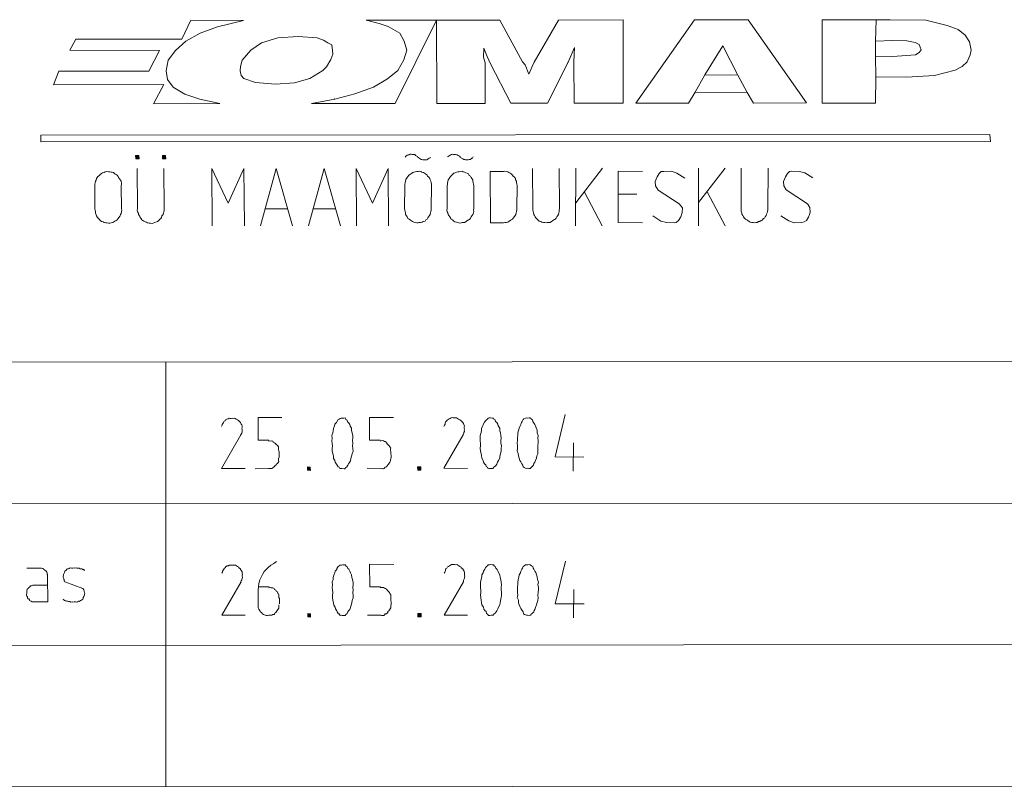
# Model space of a CAD drawing. Extents: x 549352 to 1099222, y 6581358 to 13163094.
# Drawn here: x 549626 to 549643, y 6581402 to 6581415 of the extents above; entities that cross this region are included whole.
import ezdxf

# ---------------------------------------------------------------- set-up
doc = ezdxf.new("R2010")
doc.units = 0
doc.header["$MEASUREMENT"] = 0
doc.layers.add('50', color=7, linetype='Continuous', lineweight=5)

msp = doc.modelspace()

# ---------------------------------------------------------------- hatches: boundary and pattern name
at = {"layer": '50', "linetype": 'CONTINUOUS', "lineweight": 0}
for points in [[(549627.7604, 6581412.89077), (549627.8187, 6581412.89183), (549627.81764, 6581412.95013), (549627.75934, 6581412.94907)], [(549628.2321, 6581412.89073), (549628.2904, 6581412.89178), (549628.28934, 6581412.95008), (549628.23104, 6581412.94903)], [(549630.79466, 6581407.39334), (549630.84448, 6581407.3891), (549630.84342, 6581407.4474), (549630.7936, 6581407.45164)], [(549632.73975, 6581407.39422), (549632.79805, 6581407.39527), (549632.797, 6581407.45357), (549632.7387, 6581407.45252)], [(549630.79865, 6581404.80164), (549630.84847, 6581404.7974), (549630.84742, 6581404.8557), (549630.7976, 6581404.85994)], [(549632.74375, 6581404.80252), (549632.80205, 6581404.80358), (549632.80099, 6581404.86188), (549632.74269, 6581404.86082)]]:
    msp.add_hatch(color=254, dxfattribs=at).paths.add_polyline_path(points)

# ---------------------------------------------------------------- linework, layer by layer
at = {"layer": '50', "color": 254, "linetype": 'CONTINUOUS', "lineweight": 0}
for p, q in [((549628.73159, 6581415.33716), (549628.57467, 6581415.00327)), ((549629.6665, 6581415.33177), (549628.73159, 6581415.33716)), ((549629.20539, 6581415.22051), (549629.6665, 6581415.33177)), ((549633.07122, 6581415.33675), (549631.83102, 6581415.34005)), ((549631.83102, 6581415.34005), (549632.05679, 6581415.28067)), ((549632.05679, 6581415.28067), (549632.21897, 6581415.22871)), ((549632.33968, 6581413.86554), (549633.07122, 6581415.33675)), ((549634.18952, 6581415.33983), (549633.07122, 6581415.33675)), ((549633.07122, 6581415.33675), (549633.08062, 6581413.86865)), ((549634.59225, 6581414.60097), (549634.18952, 6581415.33983)), ((549635.22725, 6581415.33973), (549634.7947, 6581414.59777)), ((549636.36781, 6581415.34492), (549635.22725, 6581415.33973)), ((549636.36873, 6581413.87152), (549636.36781, 6581415.34492)), ((549637.63027, 6581415.34374), (549636.59345, 6581413.87044)), ((549638.57367, 6581415.34365), (549637.63027, 6581415.34374)), ((549639.60703, 6581413.87864), (549638.57367, 6581415.34365)), ((549640.83782, 6581415.34344), (549639.88064, 6581415.34671)), ((549639.88064, 6581415.34671), (549639.88157, 6581413.87331)), ((549640.82401, 6581414.96926), (549640.83782, 6581415.34344)), ((549640.83782, 6581415.34344), (549640.82401, 6581414.96926)), ((549641.0848, 6581415.34448), (549640.83782, 6581415.34344)), ((549641.71444, 6581415.337), (549641.0848, 6581415.34448)), ((549642.09179, 6581415.24262), (549641.71444, 6581415.337)), ((549628.64569, 6581414.96511), (549628.89692, 6581415.1103)), ((549628.89692, 6581415.1103), (549629.20539, 6581415.22051)), ((549632.21897, 6581415.22871), (549632.42354, 6581415.10891)), ((549632.42354, 6581415.10891), (549632.49984, 6581414.96792)), ((549642.28682, 6581415.17582), (549642.09179, 6581415.24262)), ((549642.40871, 6581415.07511), (549642.28682, 6581415.17582)), ((549626.70166, 6581415.00027), (549626.59882, 6581414.8063)), ((549628.57467, 6581415.00327), (549626.70166, 6581415.00027)), ((549628.46336, 6581414.804), (549628.64569, 6581414.96511)), ((549629.98235, 6581414.93954), (549629.79259, 6581414.80918)), ((549630.27067, 6581415.02537), (549629.98235, 6581414.93954)), ((549630.63214, 6581415.05078), (549630.27067, 6581415.02537)), ((549630.96709, 6581415.02425), (549630.63214, 6581415.05078)), ((549631.07415, 6581414.98502), (549630.96709, 6581415.02425)), ((549631.15046, 6581414.93837), (549631.07415, 6581414.98502)), ((549631.22148, 6581414.90021), (549631.15046, 6581414.93837)), ((549632.49984, 6581414.96792), (549632.55071, 6581414.81104)), ((549640.82401, 6581414.96926), (549641.12399, 6581414.97983)), ((549640.82716, 6581414.70002), (549640.82401, 6581414.96926)), ((549641.12399, 6581414.97983), (549641.37627, 6581414.97239)), ((549641.37627, 6581414.97239), (549641.52254, 6581414.94588)), ((549641.52254, 6581414.94588), (549641.59356, 6581414.90771)), ((549642.4829, 6581414.95639), (549642.40871, 6581415.07511)), ((549642.51469, 6581414.81116), (549642.4829, 6581414.95639)), ((549626.59882, 6581414.8063), (549628.18034, 6581414.80403)), ((549628.18034, 6581414.80403), (549627.9948, 6581414.44047)), ((549628.33614, 6581414.63018), (549628.46336, 6581414.804)), ((549629.79259, 6581414.80918), (549629.64312, 6581414.63323)), ((549631.23525, 6581414.80268), (549631.22148, 6581414.90021)), ((549631.2416, 6581414.7359), (549631.23525, 6581414.80268)), ((549632.55071, 6581414.81104), (549632.49557, 6581414.63509)), ((549633.90113, 6581414.68795), (549633.90857, 6581414.84589)), ((549633.90857, 6581414.84589), (549633.96792, 6581414.69431)), ((549635.39678, 6581414.59665), (549635.50705, 6581414.85422)), ((549635.50705, 6581414.85422), (549635.50597, 6581414.72384)), ((549637.8125, 6581414.37277), (549638.12737, 6581414.8879)), ((549638.12737, 6581414.8879), (549638.39232, 6581414.36953)), ((549641.59779, 6581414.76885), (549641.52994, 6581414.72646)), ((549641.59356, 6581414.90771), (549641.62959, 6581414.81231)), ((549641.62959, 6581414.81231), (549641.59779, 6581414.76885)), ((549642.4956, 6581414.72849), (549642.51469, 6581414.81116)), ((549628.30008, 6581414.44256), (549628.33614, 6581414.63018)), ((549629.64312, 6581414.63323), (549629.60919, 6581414.5177)), ((549631.1324, 6581414.51437), (549631.20556, 6581414.64263)), ((549631.20556, 6581414.64263), (549631.2416, 6581414.7359)), ((549632.49557, 6581414.63509), (549632.38744, 6581414.4496)), ((549633.92869, 6581414.58725), (549633.90113, 6581414.68795)), ((549633.92968, 6581413.86857), (549633.92869, 6581414.58725)), ((549633.96792, 6581414.69431), (549634.02514, 6581414.56498)), ((549634.63782, 6581414.5469), (549634.59225, 6581414.60097)), ((549634.7947, 6581414.59777), (549634.76184, 6581414.51827)), ((549635.0342, 6581413.87483), (549635.39678, 6581414.59665)), ((549635.50597, 6581414.72384), (549635.4996, 6581414.60194)), ((549635.4996, 6581414.60194), (549635.5059, 6581413.87478)), ((549640.83031, 6581414.33644), (549640.82716, 6581414.70002)), ((549641.12396, 6581414.69682), (549640.82716, 6581414.70002)), ((549640.82716, 6581414.70002), (549640.83031, 6581414.33644)), ((549641.52994, 6581414.72646), (549641.12396, 6581414.69682)), ((549642.35354, 6581414.5218), (549642.44471, 6581414.60235)), ((549642.44471, 6581414.60235), (549642.4956, 6581414.72849)), ((549626.40481, 6581414.43744), (549626.3062, 6581414.19895)), ((549627.9948, 6581414.44047), (549626.40481, 6581414.43744)), ((549628.32339, 6581414.29204), (549628.30008, 6581414.44256)), ((549629.60919, 6581414.5177), (549629.60706, 6581414.44562)), ((549629.60706, 6581414.44562), (549629.62401, 6581414.36188)), ((549630.83771, 6581414.30664), (549631.06668, 6581414.44972)), ((549631.06668, 6581414.44972), (549631.1324, 6581414.51437)), ((549632.38744, 6581414.4496), (549632.20828, 6581414.30227)), ((549634.02514, 6581414.56498), (549634.3876, 6581413.87171)), ((549634.70246, 6581414.38684), (549634.63782, 6581414.5469)), ((549634.76184, 6581414.51827), (549634.70246, 6581414.38684)), ((549641.86593, 6581414.35861), (549642.22952, 6581414.45609)), ((549642.22952, 6581414.45609), (549642.35354, 6581414.5218)), ((549628.42196, 6581414.15317), (549628.32339, 6581414.29204)), ((549629.62401, 6581414.36188), (549629.66959, 6581414.30781)), ((549629.66959, 6581414.30781), (549629.8784, 6581414.23783)), ((549629.8784, 6581414.23783), (549630.22714, 6581414.20812)), ((549630.56634, 6581414.23141), (549630.83771, 6581414.30664)), ((549632.20828, 6581414.30227), (549631.95705, 6581414.15708)), ((549637.63969, 6581414.06432), (549637.8125, 6581414.37277)), ((549637.8125, 6581414.37277), (549637.63969, 6581414.06432)), ((549638.39232, 6581414.36953), (549637.8125, 6581414.37277)), ((549638.39232, 6581414.36953), (549638.56083, 6581414.06212)), ((549638.56083, 6581414.06212), (549638.39232, 6581414.36953)), ((549640.82496, 6581413.87322), (549640.83031, 6581414.33644)), ((549640.83031, 6581414.33644), (549641.37409, 6581414.33427)), ((549641.37409, 6581414.33427), (549641.86593, 6581414.35861)), ((549626.3062, 6581414.19895), (549628.25978, 6581414.20512)), ((549628.25978, 6581414.20512), (549628.07213, 6581413.86382)), ((549628.62652, 6581414.03337), (549628.42196, 6581414.15317)), ((549630.22714, 6581414.20812), (549630.56634, 6581414.23141)), ((549631.95705, 6581414.15708), (549631.63162, 6581414.03627)), ((549637.52307, 6581413.87354), (549637.63969, 6581414.06432)), ((549637.63969, 6581414.06432), (549638.56083, 6581414.06212)), ((549638.56083, 6581414.06212), (549638.66893, 6581413.87025)), ((549628.89575, 6581413.94219), (549628.62652, 6581414.03337)), ((549629.24873, 6581413.86795), (549628.89575, 6581413.94219)), ((549631.27651, 6581413.94408), (549630.86628, 6581413.86462)), ((549631.63162, 6581414.03627), (549631.27651, 6581413.94408)), ((549628.07213, 6581413.86382), (549629.24873, 6581413.86795)), ((549630.86628, 6581413.86462), (549632.33968, 6581413.86554)), ((549633.08062, 6581413.86865), (549633.92968, 6581413.86857)), ((549634.3876, 6581413.87171), (549635.0342, 6581413.87483)), ((549635.5059, 6581413.87478), (549636.36873, 6581413.87152)), ((549636.59345, 6581413.87044), (549637.52307, 6581413.87354)), ((549638.66893, 6581413.87025), (549639.60703, 6581413.87864)), ((549639.88157, 6581413.87331), (549640.82496, 6581413.87322)), ((549642.84527, 6581413.31972), (549626.08564, 6581413.30645)), ((549626.08564, 6581413.30645), (549626.08775, 6581413.18985)), ((549626.08775, 6581413.18985), (549642.85268, 6581413.19464)), ((549642.85268, 6581413.19464), (549642.84527, 6581413.31972)), ((549627.78582, 6581412.71799), (549627.79, 6581412.01309)), ((549628.25752, 6581412.71795), (549628.26169, 6581412.01305)), ((549634.76697, 6581412.71734), (549634.77114, 6581412.01244)), ((549635.23867, 6581412.71729), (549635.24284, 6581412.01239)), ((549635.53017, 6581412.72256), (549635.52795, 6581411.70709)), ((549636.00187, 6581412.72252), (549635.53435, 6581412.11201)), ((549637.69998, 6581412.72236), (549637.69777, 6581411.70688)), ((549638.17168, 6581412.72232), (549637.69887, 6581412.12028)), ((549638.4547, 6581412.72229), (549638.45039, 6581412.01209)), ((549638.9264, 6581412.72225), (549638.92209, 6581412.01205)), ((549627.03849, 6581412.4043), (549627.04058, 6581412.00468)), ((549627.50489, 6581412.41274), (549627.51228, 6581412.00464)), ((549632.51338, 6581412.41757), (549632.50699, 6581412.01265)), ((549632.98508, 6581412.41752), (549632.97869, 6581412.01261)), ((549633.25962, 6581412.4122), (549633.2617, 6581412.01258)), ((549633.73132, 6581412.41215), (549633.7334, 6581412.01253)), ((549634.49452, 6581412.41738), (549634.48812, 6581412.01246)), ((549635.68171, 6581412.31021), (549635.99965, 6581411.70704)), ((549636.60708, 6581412.26348), (549636.27424, 6581412.26776)), ((549637.85152, 6581412.31001), (549638.16947, 6581411.70684)), ((549630.04567, 6581412.00758), (549630.44529, 6581412.00966)), ((549630.89473, 6581412.0075), (549631.29435, 6581412.00958)), ((549616.2612, 6581409.28998), (549683.54669, 6581409.34408)), ((549628.2936, 6581401.80951), (549628.29006, 6581409.30687)), ((549635.4862, 6581407.377), (549635.49261, 6581407.87626)), ((549630.29649, 6581407.71881), (549630.29648, 6581407.62447)), ((549632.26384, 6581407.7218), (549632.26913, 6581407.61898)), ((549629.8714, 6581407.41781), (549630.1046, 6581407.42202)), ((549631.84724, 6581407.4261), (549632.08574, 6581407.42184)), ((549616.26521, 6581406.79263), (549683.54222, 6581406.84143)), ((549625.83794, 6581405.66389), (549626.06266, 6581405.66281)), ((549626.50784, 6581405.42215), (549626.82901, 6581405.30446)), ((549625.97889, 6581405.36284), (549626.20361, 6581405.36176)), ((549629.92208, 6581405.27979), (549629.92312, 6581405.03281)), ((549629.92632, 6581405.32961), (549630.115, 6581405.32959)), ((549635.4902, 6581404.7853), (549635.49661, 6581405.28456)), ((549630.30048, 6581405.12711), (549630.30047, 6581405.03277)), ((549632.26784, 6581405.13011), (549632.27313, 6581405.02729)), ((549631.85123, 6581404.83441), (549632.08973, 6581404.83014)), ((549616.26073, 6581404.28997), (549683.54622, 6581404.34407)), ((549616.26474, 6581401.79262), (549703.76439, 6581401.86072))]:
    msp.add_line(p, q, dxfattribs=at)
for points in [[(549627.7604, 6581412.89077), (549627.8187, 6581412.89183), (549627.81764, 6581412.95013), (549627.75934, 6581412.94907)], [(549628.2321, 6581412.89073), (549628.2904, 6581412.89178), (549628.28934, 6581412.95008), (549628.23104, 6581412.94903)], [(549630.79466, 6581407.39334), (549630.84448, 6581407.3891), (549630.84342, 6581407.4474), (549630.7936, 6581407.45164)], [(549632.73975, 6581407.39422), (549632.79805, 6581407.39527), (549632.797, 6581407.45357), (549632.7387, 6581407.45252)], [(549630.79865, 6581404.80164), (549630.84847, 6581404.7974), (549630.84742, 6581404.8557), (549630.7976, 6581404.85994)], [(549632.74375, 6581404.80252), (549632.80205, 6581404.80358), (549632.80099, 6581404.86188), (549632.74269, 6581404.86082)]]:
    msp.add_lwpolyline(points, close=True, dxfattribs=at)
for points in [[(549632.74451, 6581412.91575), (549632.73391, 6581412.93271), (549632.71483, 6581412.94437), (549632.70105, 6581412.94755), (549632.69046, 6581412.96451), (549632.67668, 6581412.96769), (549632.65442, 6581412.96557), (549632.64064, 6581412.96876), (549632.62686, 6581412.97194), (549632.6046, 6581412.96982), (549632.58763, 6581412.95922), (549632.57386, 6581412.9624), (549632.55689, 6581412.9518), (549632.53993, 6581412.94121), (549632.53145, 6581412.93591), (549632.51979, 6581412.91683)], [(549632.74451, 6581412.91575), (549632.75829, 6581412.91256), (549632.76889, 6581412.8956), (549632.78267, 6581412.89242), (549632.80175, 6581412.88076), (549632.81553, 6581412.87758), (549632.82931, 6581412.8744), (549632.84309, 6581412.87122), (549632.86535, 6581412.87333), (549632.87913, 6581412.87015), (549632.90139, 6581412.87227), (549632.91835, 6581412.88287), (549632.92683, 6581412.88817), (549632.94379, 6581412.89877), (549632.96075, 6581412.90937), (549632.96923, 6581412.91466)], [(549633.49393, 6581412.92416), (549633.48015, 6581412.92734), (549633.46955, 6581412.9443), (549633.45577, 6581412.94748), (549633.43669, 6581412.95914), (549633.42291, 6581412.96232), (549633.40913, 6581412.9655), (549633.39535, 6581412.96868), (549633.37309, 6581412.96657), (549633.35931, 6581412.96975), (549633.33705, 6581412.96763), (549633.32009, 6581412.95703), (549633.31161, 6581412.95173), (549633.29465, 6581412.94113), (549633.27769, 6581412.93054), (549633.26921, 6581412.92524)], [(549633.49393, 6581412.92416), (549633.50453, 6581412.90719), (549633.52361, 6581412.89553), (549633.53739, 6581412.89235), (549633.55647, 6581412.88069), (549633.57025, 6581412.87751), (549633.58402, 6581412.87433), (549633.5978, 6581412.87115), (549633.62006, 6581412.87326), (549633.63384, 6581412.87008), (549633.65081, 6581412.88068), (549633.66459, 6581412.8775), (549633.68155, 6581412.8881), (549633.69851, 6581412.8987), (549633.70699, 6581412.904), (549633.71865, 6581412.92307)], [(549629.11284, 6581411.70769), (549629.10658, 6581412.71787), (549629.39378, 6581412.10728), (549629.67262, 6581412.71781), (549629.67888, 6581411.70764)], [(549629.9619, 6581411.70761), (549630.23866, 6581412.71776), (549630.52794, 6581411.70756)], [(549630.81096, 6581411.70753), (549631.08772, 6581412.71768), (549631.377, 6581411.70748)], [(549631.66002, 6581411.70745), (549631.65375, 6581412.71763), (549631.94096, 6581412.10704), (549632.21979, 6581412.71758), (549632.22606, 6581411.7074)], [(549632.98508, 6581412.41752), (549632.98297, 6581412.43978), (549632.97555, 6581412.47053), (549632.97343, 6581412.49279), (549632.95753, 6581412.51823), (549632.95541, 6581412.54049), (549632.93952, 6581412.56593), (549632.91514, 6581412.58607), (549632.90454, 6581412.60303), (549632.88016, 6581412.62317), (549632.86108, 6581412.63484), (549632.84201, 6581412.6465), (549632.81445, 6581412.65286), (549632.79537, 6581412.66452), (549632.76781, 6581412.67088), (549632.74555, 6581412.66877), (549632.72329, 6581412.66665), (549632.69255, 6581412.65923), (549632.67029, 6581412.65711), (549632.65333, 6581412.64652), (549632.62788, 6581412.63062), (549632.61092, 6581412.62002), (549632.58548, 6581412.60412), (549632.57382, 6581412.58504), (549632.55368, 6581412.56066), (549632.54202, 6581412.54159), (549632.53035, 6581412.52251), (549632.52399, 6581412.49495), (549632.51763, 6581412.46739), (549632.51127, 6581412.43983), (549632.51338, 6581412.41757)], [(549633.73132, 6581412.41215), (549633.7239, 6581412.44289), (549633.72179, 6581412.46516), (549633.71437, 6581412.4959), (549633.71225, 6581412.51816), (549633.69635, 6581412.5436), (549633.68576, 6581412.56056), (549633.66986, 6581412.586), (549633.65078, 6581412.59766), (549633.63488, 6581412.6231), (549633.6158, 6581412.63476), (549633.58824, 6581412.64113), (549633.56916, 6581412.65279), (549633.5416, 6581412.65915), (549633.52253, 6581412.67081), (549633.50027, 6581412.6687), (549633.46953, 6581412.66128), (549633.44727, 6581412.65916), (549633.425, 6581412.65704), (549633.39956, 6581412.64114), (549633.3773, 6581412.63903), (549633.35716, 6581412.61465), (549633.3402, 6581412.60405), (549633.32006, 6581412.57967), (549633.3084, 6581412.56059), (549633.29673, 6581412.54151), (549633.27659, 6581412.51714), (549633.27023, 6581412.48958), (549633.26387, 6581412.46202), (549633.26598, 6581412.43976), (549633.25962, 6581412.4122)], [(549634.49452, 6581412.41738), (549634.4924, 6581412.43964), (549634.48499, 6581412.47038), (549634.48287, 6581412.49264), (549634.46697, 6581412.51808), (549634.46485, 6581412.54035), (549634.44895, 6581412.56579), (549634.42458, 6581412.58593), (549634.41398, 6581412.60289), (549634.3896, 6581412.62303), (549634.37052, 6581412.63469), (549634.35144, 6581412.64636), (549634.33236, 6581412.65802), (549634.3048, 6581412.66438), (549634.27724, 6581412.67074), (549634.25498, 6581412.66862)], [(549636.70782, 6581412.66839), (549636.28064, 6581412.67267), (549636.28162, 6581411.76532), (549636.70879, 6581411.76104)], [(549637.45617, 6581412.54642), (549637.31732, 6581412.63654), (549637.22404, 6581412.67259), (549637.08518, 6581412.66836), (549637.04066, 6581412.66412), (549637.00356, 6581412.62915), (549636.96857, 6581412.57191), (549636.9357, 6581412.49241), (549636.93887, 6581412.41185), (549636.98657, 6581412.33553), (549637.35966, 6581412.09699), (549637.41584, 6581412.02597), (549637.41053, 6581411.94011), (549637.40099, 6581411.89877), (549637.38614, 6581411.86591), (549637.34268, 6581411.80338), (549637.30557, 6581411.7684), (549637.27483, 6581411.76098), (549637.13067, 6581411.76524), (549637.03422, 6581411.78751), (549636.89007, 6581411.8861)], [(549639.71502, 6581412.55469), (549639.57617, 6581412.6448), (549639.47971, 6581412.66707), (549639.33555, 6581412.67133), (549639.30481, 6581412.66391), (549639.26771, 6581412.62893), (549639.23273, 6581412.5717), (549639.19986, 6581412.4922), (549639.20303, 6581412.41164), (549639.24542, 6581412.3438), (549639.62382, 6581412.09678), (549639.66621, 6581412.02894), (549639.66939, 6581411.94838), (549639.65984, 6581411.90704), (549639.64182, 6581411.8604), (549639.60683, 6581411.80316), (549639.56443, 6581411.77667), (549639.52521, 6581411.76395), (549639.38635, 6581411.75972), (549639.29307, 6581411.79577), (549639.15422, 6581411.88589)], [(549627.50489, 6581412.41274), (549627.51126, 6581412.4403), (549627.50914, 6581412.46256), (549627.50172, 6581412.4933), (549627.49112, 6581412.51026), (549627.47523, 6581412.5357), (549627.45933, 6581412.56114), (549627.44873, 6581412.5781), (549627.43283, 6581412.60355), (549627.41375, 6581412.61521), (549627.39467, 6581412.62687), (549627.3703, 6581412.64701), (549627.34274, 6581412.65337), (549627.32896, 6581412.65656), (549627.3014, 6581412.66292), (549627.27914, 6581412.6608), (549627.25158, 6581412.66716), (549627.22084, 6581412.65975), (549627.20388, 6581412.64915), (549627.17314, 6581412.64173), (549627.15617, 6581412.63113), (549627.13073, 6581412.61523), (549627.11907, 6581412.59616), (549627.09363, 6581412.58026), (549627.08197, 6581412.56118), (549627.07031, 6581412.5421), (549627.06394, 6581412.51454), (549627.05228, 6581412.49546), (549627.04592, 6581412.4679), (549627.03956, 6581412.44034), (549627.03849, 6581412.4043)], [(549634.25498, 6581412.66862), (549634.02178, 6581412.66441), (549634.02276, 6581411.75705), (549634.25596, 6581411.76127)], [(549627.04058, 6581412.00468), (549627.04269, 6581411.98242), (549627.05011, 6581411.95168), (549627.05223, 6581411.92942), (549627.05965, 6581411.89868), (549627.07024, 6581411.88172), (549627.08614, 6581411.85628), (549627.09674, 6581411.83932), (549627.12112, 6581411.81918), (549627.13172, 6581411.80222), (549627.1561, 6581411.78207), (549627.18365, 6581411.77571), (549627.20273, 6581411.76405), (549627.23029, 6581411.75769), (549627.25255, 6581411.7598), (549627.28011, 6581411.75344), (549627.30237, 6581411.75556), (549627.32463, 6581411.75768), (549627.35537, 6581411.76509), (549627.37233, 6581411.77569), (549627.3893, 6581411.78629), (549627.41474, 6581411.80219), (549627.4317, 6581411.81279), (549627.45184, 6581411.83717), (549627.4635, 6581411.85624), (549627.48364, 6581411.88062), (549627.49001, 6581411.90818), (549627.50167, 6581411.92726), (549627.50803, 6581411.95482), (549627.51439, 6581411.98238), (549627.51228, 6581412.00464)], [(549627.79, 6581412.01309), (549627.78893, 6581411.97705), (549627.79105, 6581411.95479), (549627.80695, 6581411.92935), (549627.80907, 6581411.90709), (549627.82496, 6581411.88165), (549627.83556, 6581411.86469), (549627.85146, 6581411.83925), (549627.86736, 6581411.81381), (549627.88644, 6581411.80214), (549627.90551, 6581411.79048), (549627.92459, 6581411.77882), (549627.95215, 6581411.77246), (549627.97123, 6581411.7608), (549627.99879, 6581411.75443), (549628.02105, 6581411.75655), (549628.04861, 6581411.75019), (549628.07935, 6581411.75761), (549628.09631, 6581411.7682), (549628.12705, 6581411.77562), (549628.14401, 6581411.78622), (549628.16946, 6581411.80212), (549628.18112, 6581411.8212), (549628.20656, 6581411.83709), (549628.21822, 6581411.85617), (549628.22458, 6581411.88373), (549628.24472, 6581411.90811), (549628.25109, 6581411.93567), (549628.25427, 6581411.94945), (549628.26063, 6581411.97701), (549628.26169, 6581412.01305)], [(549632.50699, 6581412.01265), (549632.5144, 6581411.98191), (549632.51652, 6581411.95965), (549632.52394, 6581411.92891), (549632.52606, 6581411.90665), (549632.54195, 6581411.88121), (549632.55255, 6581411.86425), (549632.56845, 6581411.8388), (549632.58753, 6581411.82714), (549632.61191, 6581411.807), (549632.63099, 6581411.79534), (549632.65006, 6581411.78368), (549632.66914, 6581411.77202), (549632.6967, 6581411.76565), (549632.72426, 6581411.75929), (549632.74652, 6581411.76141), (549632.76878, 6581411.76353), (549632.79104, 6581411.76564), (549632.82178, 6581411.77306), (549632.83874, 6581411.78366), (549632.86948, 6581411.79108), (549632.88115, 6581411.81016), (549632.90659, 6581411.82605), (549632.91825, 6581411.84513), (549632.92991, 6581411.86421), (549632.95005, 6581411.88859), (549632.96172, 6581411.90767), (549632.96808, 6581411.93523), (549632.97444, 6581411.96279), (549632.9808, 6581411.99035), (549632.97869, 6581412.01261)], [(549633.2617, 6581412.01258), (549633.25534, 6581411.98502), (549633.26276, 6581411.95428), (549633.27336, 6581411.93732), (549633.28077, 6581411.90658), (549633.29137, 6581411.88962), (549633.30727, 6581411.86418), (549633.32317, 6581411.83873), (549633.33377, 6581411.82177), (549633.35285, 6581411.81011), (549633.37722, 6581411.78997), (549633.3963, 6581411.77831), (549633.42386, 6581411.77194), (549633.45142, 6581411.76558), (549633.4652, 6581411.7624), (549633.49276, 6581411.75604), (549633.5235, 6581411.76346), (549633.54576, 6581411.76557), (549633.56802, 6581411.76769), (549633.59346, 6581411.78359), (549633.61042, 6581411.79419), (549633.63586, 6581411.81008), (549633.65283, 6581411.82068), (549633.67297, 6581411.84506), (549633.68463, 6581411.86414), (549633.69629, 6581411.88322), (549633.71643, 6581411.9076), (549633.7228, 6581411.93516), (549633.72916, 6581411.96272), (549633.72704, 6581411.98498), (549633.7334, 6581412.01253)], [(549634.48812, 6581412.01246), (549634.49024, 6581411.9902), (549634.48388, 6581411.96264), (549634.47751, 6581411.93509), (549634.47115, 6581411.90753), (549634.45949, 6581411.88845), (549634.44783, 6581411.86937), (549634.42769, 6581411.84499), (549634.41602, 6581411.82591), (549634.39058, 6581411.81001), (549634.37362, 6581411.79942), (549634.34818, 6581411.78352), (549634.33122, 6581411.77292), (549634.30048, 6581411.7655), (549634.27822, 6581411.76338), (549634.25596, 6581411.76127)], [(549634.77114, 6581412.01244), (549634.77326, 6581411.99018), (549634.78068, 6581411.95944), (549634.78279, 6581411.93718), (549634.79021, 6581411.90644), (549634.80081, 6581411.88947), (549634.81671, 6581411.86403), (549634.82731, 6581411.84707), (549634.85168, 6581411.82693), (549634.86228, 6581411.80997), (549634.88666, 6581411.78983), (549634.91422, 6581411.78346), (549634.9333, 6581411.7718), (549634.96086, 6581411.76544), (549634.98312, 6581411.76756), (549635.01068, 6581411.7612), (549635.03294, 6581411.76331), (549635.0552, 6581411.76543), (549635.07746, 6581411.76755), (549635.1029, 6581411.78345), (549635.11986, 6581411.79405), (549635.1453, 6581411.80994), (549635.16226, 6581411.82054), (549635.18241, 6581411.84492), (549635.19407, 6581411.864), (549635.21421, 6581411.88838), (549635.22587, 6581411.90745), (549635.23223, 6581411.93501), (549635.2386, 6581411.96257), (549635.23648, 6581411.98483), (549635.24284, 6581412.01239)], [(549638.45039, 6581412.01209), (549638.45251, 6581411.98983), (549638.45463, 6581411.96757), (549638.46205, 6581411.93683), (549638.46417, 6581411.91457), (549638.48006, 6581411.88913), (549638.49596, 6581411.86369), (549638.50656, 6581411.84673), (549638.53094, 6581411.82658), (549638.55002, 6581411.81492), (549638.56909, 6581411.80326), (549638.59347, 6581411.78312), (549638.61255, 6581411.77146), (549638.64011, 6581411.76509), (549638.66237, 6581411.76721), (549638.68993, 6581411.76085), (549638.71219, 6581411.76297), (549638.73445, 6581411.76509), (549638.75989, 6581411.78098), (549638.78215, 6581411.7831), (549638.80759, 6581411.799), (549638.82455, 6581411.8096), (549638.8447, 6581411.83397), (549638.86166, 6581411.84457), (549638.87332, 6581411.86365), (549638.89346, 6581411.88803), (549638.89982, 6581411.91559), (549638.91149, 6581411.93467), (549638.91785, 6581411.96223), (549638.92421, 6581411.98979), (549638.92209, 6581412.01205)], [(549630.34212, 6581408.32512), (549629.92024, 6581408.32092), (549629.92233, 6581407.9213), (549630.11101, 6581407.92128)], [(549632.31478, 6581408.31964), (549631.8876, 6581408.32392), (549631.88968, 6581407.9243), (549632.07836, 6581407.92428)], [(549635.67385, 6581407.62396), (549635.16611, 6581407.62507), (549635.34638, 6581408.37447)], [(549629.27469, 6581408.16516), (549629.28635, 6581408.18424), (549629.28953, 6581408.19802), (549629.3012, 6581408.2171), (549629.31286, 6581408.23618), (549629.32452, 6581408.25526), (549629.34148, 6581408.26585), (549629.34466, 6581408.27963), (549629.3701, 6581408.29553), (549629.39236, 6581408.29765), (549629.40932, 6581408.30825), (549629.4231, 6581408.30507), (549629.44536, 6581408.30719), (549629.46762, 6581408.3093), (549629.4814, 6581408.30612), (549629.50366, 6581408.30824), (549629.51744, 6581408.30506), (549629.53652, 6581408.2934), (549629.5556, 6581408.28173), (549629.57468, 6581408.27007), (549629.57998, 6581408.26159), (549629.60436, 6581408.24145), (549629.60966, 6581408.23297), (549629.62555, 6581408.20753), (549629.63615, 6581408.19057), (549629.63827, 6581408.16831), (549629.64039, 6581408.14605), (549629.63721, 6581408.13227), (549629.63933, 6581408.11001), (549629.64144, 6581408.08775), (549629.63826, 6581408.07397), (549629.6319, 6581408.04641), (549629.62024, 6581408.02733), (549629.60858, 6581408.00825)], [(549631.4031, 6581407.41978), (549631.43914, 6581407.41872), (549631.45292, 6581407.41554), (549631.47306, 6581407.43992), (549631.49002, 6581407.45051), (549631.50486, 6581407.48337), (549631.51652, 6581407.50245), (549631.53667, 6581407.52683), (549631.55151, 6581407.55969), (549631.56105, 6581407.60103), (549631.5706, 6581407.64237), (549631.58014, 6581407.68371), (549631.59817, 6581407.73034), (549631.59393, 6581407.77486), (549631.58969, 6581407.81938), (549631.59394, 6581407.8692), (549631.5897, 6581407.91372), (549631.59395, 6581407.96354), (549631.59501, 6581407.99958), (549631.58548, 6581408.05258), (549631.57276, 6581408.09181), (549631.56852, 6581408.13633), (549631.54733, 6581408.17025), (549631.53991, 6581408.20099), (549631.51871, 6581408.23491), (549631.49963, 6581408.24657), (549631.49222, 6581408.27731), (549631.47314, 6581408.28897), (549631.45724, 6581408.31442), (549631.43498, 6581408.3123), (549631.41272, 6581408.31018), (549631.39046, 6581408.30806), (549631.3682, 6581408.30594), (549631.35124, 6581408.29535), (549631.33428, 6581408.28475), (549631.31095, 6581408.24659), (549631.30777, 6581408.23281), (549631.27915, 6581408.20313), (549631.27279, 6581408.17557), (549631.25476, 6581408.12894), (549631.24522, 6581408.0876), (549631.24416, 6581408.05156), (549631.22613, 6581408.00492), (549631.23037, 6581407.9604), (549631.22612, 6581407.91058), (549631.23036, 6581407.86606), (549631.23459, 6581407.82154), (549631.23035, 6581407.77172), (549631.22929, 6581407.73568), (549631.23882, 6581407.68268), (549631.25154, 6581407.64346), (549631.25577, 6581407.59894), (549631.27697, 6581407.56501), (549631.28439, 6581407.53427), (549631.30558, 6581407.50035), (549631.31618, 6581407.48339), (549631.33738, 6581407.44947), (549631.35116, 6581407.44629), (549631.36706, 6581407.42085), (549631.38932, 6581407.42296), (549631.4031, 6581407.41978)], [(549633.20092, 6581408.16585), (549633.21259, 6581408.18493), (549633.22425, 6581408.20401), (549633.22743, 6581408.21779), (549633.23379, 6581408.24535), (549633.25075, 6581408.25595), (549633.26241, 6581408.27503), (549633.27937, 6581408.28562), (549633.29634, 6581408.29622), (549633.3133, 6581408.30682), (549633.33026, 6581408.31742), (549633.35252, 6581408.31954), (549633.3663, 6581408.31636), (549633.38856, 6581408.31847), (549633.40234, 6581408.31529), (549633.4246, 6581408.31741), (549633.44368, 6581408.30575), (549633.46275, 6581408.29409), (549633.48183, 6581408.28243), (549633.50091, 6581408.27076), (549633.50621, 6581408.26228), (549633.53059, 6581408.24214), (549633.53589, 6581408.23366), (549633.54649, 6581408.2167), (549633.55709, 6581408.19974), (549633.5645, 6581408.169), (549633.56132, 6581408.15522), (549633.56344, 6581408.13296), (549633.56556, 6581408.1107), (549633.56238, 6581408.09692), (549633.56449, 6581408.07466), (549633.55283, 6581408.05558), (549633.54647, 6581408.02802), (549633.54329, 6581408.01424)], [(549634.03083, 6581407.42272), (549634.05309, 6581407.42483), (549634.06687, 6581407.42165), (549634.08701, 6581407.44603), (549634.10397, 6581407.45663), (549634.12412, 6581407.48101), (549634.13578, 6581407.50009), (549634.15062, 6581407.53294), (549634.16547, 6581407.5658), (549634.18879, 6581407.60396), (549634.18985, 6581407.64), (549634.1994, 6581407.68134), (549634.21212, 6581407.73646), (549634.21318, 6581407.7725), (549634.21743, 6581407.82232), (549634.20789, 6581407.87532), (549634.20896, 6581407.91136), (549634.2132, 6581407.96118), (549634.20897, 6581408.0057), (549634.20473, 6581408.05022), (549634.19201, 6581408.08944), (549634.18778, 6581408.13396), (549634.16128, 6581408.17636), (549634.15387, 6581408.2071), (549634.13797, 6581408.23254), (549634.11359, 6581408.25269), (549634.10617, 6581408.28343), (549634.08709, 6581408.29509), (549634.0765, 6581408.31205), (549634.05424, 6581408.30993), (549634.02668, 6581408.31629), (549634.00442, 6581408.31418), (549633.98216, 6581408.31206), (549633.97049, 6581408.29298), (549633.95353, 6581408.28238), (549633.93339, 6581408.258), (549633.92173, 6581408.23892), (549633.89841, 6581408.20077), (549633.89204, 6581408.17321), (549633.86872, 6581408.13505), (549633.86766, 6581408.09901), (549633.85811, 6581408.05767), (549633.84539, 6581408.00255), (549633.84432, 6581407.96651), (549633.84538, 6581407.90821), (549633.84961, 6581407.86369), (549633.84855, 6581407.82765), (549633.84431, 6581407.77783), (549633.84854, 6581407.73331), (549633.85808, 6581407.68031), (549633.86549, 6581407.64957), (549633.86973, 6581407.60505), (549633.89623, 6581407.56265), (549633.90364, 6581407.53191), (549633.91954, 6581407.50647), (549633.94392, 6581407.48632), (549633.95134, 6581407.45558), (549633.97041, 6581407.44392), (549633.98631, 6581407.41848), (549634.00857, 6581407.4206), (549634.03083, 6581407.42272)], [(549634.67743, 6581407.42584), (549634.70499, 6581407.41947), (549634.72725, 6581407.42159), (549634.74739, 6581407.44597), (549634.76435, 6581407.45657), (549634.7845, 6581407.48095), (549634.79086, 6581407.5085), (549634.811, 6581407.53288), (549634.81736, 6581407.56044), (549634.83539, 6581407.60708), (549634.84493, 6581407.64842), (549634.85977, 6581407.68128), (549634.86402, 6581407.7311), (549634.85978, 6581407.77562), (549634.86403, 6581407.82544), (549634.86827, 6581407.87526), (549634.86934, 6581407.9113), (549634.8598, 6581407.9643), (549634.86934, 6581408.00564), (549634.85133, 6581408.05334), (549634.84709, 6581408.09786), (549634.83438, 6581408.13708), (549634.82166, 6581408.1763), (549634.80576, 6581408.20174), (549634.78457, 6581408.23566), (549634.77397, 6581408.25262), (549634.76655, 6581408.28337), (549634.74747, 6581408.29503), (549634.72309, 6581408.31517), (549634.70931, 6581408.31835), (549634.67857, 6581408.31093), (549634.66479, 6581408.31411), (549634.64253, 6581408.312), (549634.61709, 6581408.2961), (549634.60013, 6581408.2855), (549634.58529, 6581408.25264), (549634.57363, 6581408.23356), (549634.55878, 6581408.2007), (549634.55242, 6581408.17315), (549634.5291, 6581408.13499), (549634.51955, 6581408.09365), (549634.51001, 6581408.05231), (549634.50577, 6581408.00249), (549634.5047, 6581407.96645), (549634.50046, 6581407.91663), (549634.49621, 6581407.86681), (549634.50045, 6581407.82229), (549634.50468, 6581407.77777), (549634.49514, 6581407.73643), (549634.51316, 6581407.68873), (549634.51739, 6581407.64421), (549634.53011, 6581407.60499), (549634.54282, 6581407.56577), (549634.55872, 6581407.54033), (549634.57992, 6581407.5064), (549634.59582, 6581407.48096), (549634.60323, 6581407.45022), (549634.62231, 6581407.43856), (549634.64139, 6581407.4269), (549634.65517, 6581407.42372), (549634.67743, 6581407.42584)], [(549629.6912, 6581407.42312), (549629.2778, 6581407.42422), (549629.61706, 6581408.01355)], [(549633.61743, 6581407.42381), (549633.20403, 6581407.42491), (549633.54329, 6581408.01424)], [(549630.29649, 6581407.71881), (549630.28589, 6581407.73577), (549630.28377, 6581407.75803), (549630.28165, 6581407.78029), (549630.27954, 6581407.80255), (549630.26894, 6581407.81951), (549630.25834, 6581407.83647), (549630.23926, 6581407.84813), (549630.22866, 6581407.86509), (549630.20958, 6581407.87675), (549630.1905, 6581407.88842), (549630.1799, 6581407.90538), (549630.16613, 6581407.90856), (549630.14387, 6581407.90644), (549630.13009, 6581407.90962), (549630.10783, 6581407.9075)], [(549632.26384, 6581407.7218), (549632.26173, 6581407.74406), (549632.25961, 6581407.76632), (549632.26279, 6581407.7801), (549632.24689, 6581407.80554), (549632.23629, 6581407.8225), (549632.23099, 6581407.83098), (549632.20662, 6581407.85113), (549632.20132, 6581407.85961), (549632.18542, 6581407.88505), (549632.16634, 6581407.89671), (549632.15256, 6581407.89989), (549632.13348, 6581407.91155), (549632.1197, 6581407.91473), (549632.09744, 6581407.91262), (549632.07518, 6581407.9105)], [(549630.29648, 6581407.62447), (549630.28164, 6581407.59161), (549630.28375, 6581407.56935), (549630.28587, 6581407.54709), (549630.27421, 6581407.52801), (549630.26255, 6581407.50893), (549630.25407, 6581407.50363), (549630.23392, 6581407.47925), (549630.22544, 6581407.47395), (549630.21378, 6581407.45487), (549630.18834, 6581407.43898), (549630.17986, 6581407.43368), (549630.1629, 6581407.42308), (549630.14064, 6581407.42096), (549630.12686, 6581407.42414), (549630.1046, 6581407.42202)], [(549632.26913, 6581407.61898), (549632.26277, 6581407.59142), (549632.25959, 6581407.57764), (549632.26171, 6581407.55538), (549632.25005, 6581407.5363), (549632.23838, 6581407.51722), (549632.22672, 6581407.49815), (549632.20976, 6581407.48755), (549632.20658, 6581407.47377), (549632.18644, 6581407.44939), (549632.16418, 6581407.44727), (549632.15252, 6581407.42819), (549632.13556, 6581407.41759), (549632.12178, 6581407.42078), (549632.09952, 6581407.41866), (549632.08574, 6581407.42184)], [(549629.27869, 6581405.57347), (549629.29035, 6581405.59255), (549629.29353, 6581405.60632), (549629.30519, 6581405.6254), (549629.31685, 6581405.64448), (549629.32852, 6581405.66356), (549629.34548, 6581405.67416), (549629.34866, 6581405.68794), (549629.3741, 6581405.70384), (549629.39636, 6581405.70595), (549629.41332, 6581405.71655), (549629.4271, 6581405.71337), (549629.44936, 6581405.71549), (549629.47162, 6581405.71761), (549629.4854, 6581405.71443), (549629.50766, 6581405.71654), (549629.52144, 6581405.71336), (549629.54052, 6581405.7017), (549629.5596, 6581405.69004), (549629.57868, 6581405.67838), (549629.58398, 6581405.6699), (549629.60835, 6581405.64976), (549629.61365, 6581405.64127), (549629.62955, 6581405.61583), (549629.64015, 6581405.59887), (549629.64227, 6581405.57661), (549629.64439, 6581405.55435), (549629.6412, 6581405.54057), (549629.64332, 6581405.51831), (549629.64544, 6581405.49605), (549629.64226, 6581405.48227), (549629.6359, 6581405.45471), (549629.62423, 6581405.43563), (549629.61257, 6581405.41656)], [(549630.24754, 6581405.77795), (549630.19666, 6581405.74616), (549630.14578, 6581405.71436), (549630.1002, 6581405.67409), (549630.06309, 6581405.63911), (549630.02599, 6581405.60414), (549629.99948, 6581405.5522), (549629.97298, 6581405.50026), (549629.95495, 6581405.45362), (549629.93375, 6581405.39321), (549629.92632, 6581405.32961), (549629.92208, 6581405.27979)], [(549631.40709, 6581404.82809), (549631.44313, 6581404.82702), (549631.45691, 6581404.82384), (549631.47706, 6581404.84822), (549631.49402, 6581404.85882), (549631.50886, 6581404.89168), (549631.52052, 6581404.91076), (549631.54066, 6581404.93513), (549631.55551, 6581404.96799), (549631.56505, 6581405.00933), (549631.57459, 6581405.05067), (549631.58414, 6581405.09201), (549631.60216, 6581405.13865), (549631.59793, 6581405.18317), (549631.59369, 6581405.22769), (549631.59794, 6581405.27751), (549631.5937, 6581405.32203), (549631.59794, 6581405.37185), (549631.59901, 6581405.40789), (549631.58947, 6581405.46089), (549631.57676, 6581405.50011), (549631.57252, 6581405.54463), (549631.55132, 6581405.57855), (549631.54391, 6581405.60929), (549631.52271, 6581405.64322), (549631.50363, 6581405.65488), (549631.49621, 6581405.68562), (549631.47713, 6581405.69728), (549631.46124, 6581405.72272), (549631.43898, 6581405.7206), (549631.41672, 6581405.71849), (549631.39446, 6581405.71637), (549631.3722, 6581405.71425), (549631.35524, 6581405.70365), (549631.33827, 6581405.69305), (549631.31495, 6581405.65489), (549631.31177, 6581405.64112), (549631.28315, 6581405.61144), (549631.27678, 6581405.58388), (549631.25876, 6581405.53724), (549631.24922, 6581405.4959), (549631.24815, 6581405.45986), (549631.23013, 6581405.41322), (549631.23436, 6581405.3687), (549631.23012, 6581405.31888), (549631.23436, 6581405.27436), (549631.23859, 6581405.22984), (549631.23435, 6581405.18002), (549631.23328, 6581405.14398), (549631.24282, 6581405.09098), (549631.25553, 6581405.05176), (549631.25977, 6581405.00724), (549631.28097, 6581404.97332), (549631.28838, 6581404.94258), (549631.30958, 6581404.90866), (549631.32018, 6581404.8917), (549631.34138, 6581404.85777), (549631.35516, 6581404.85459), (549631.37105, 6581404.82915), (549631.39331, 6581404.83127), (549631.40709, 6581404.82809)], [(549632.31878, 6581405.72794), (549631.8916, 6581405.73222), (549631.89368, 6581405.3326), (549632.08236, 6581405.33258)], [(549633.20492, 6581405.57416), (549633.21658, 6581405.59324), (549633.22824, 6581405.61232), (549633.23142, 6581405.62609), (549633.23779, 6581405.65365), (549633.25475, 6581405.66425), (549633.26641, 6581405.68333), (549633.28337, 6581405.69393), (549633.30033, 6581405.70453), (549633.31729, 6581405.71513), (549633.33425, 6581405.72572), (549633.35651, 6581405.72784), (549633.37029, 6581405.72466), (549633.39255, 6581405.72678), (549633.40633, 6581405.7236), (549633.42859, 6581405.72572), (549633.44767, 6581405.71405), (549633.46675, 6581405.70239), (549633.48583, 6581405.69073), (549633.50491, 6581405.67907), (549633.51021, 6581405.67059), (549633.53459, 6581405.65045), (549633.53989, 6581405.64197), (549633.55048, 6581405.625), (549633.56108, 6581405.60804), (549633.5685, 6581405.5773), (549633.56532, 6581405.56352), (549633.56744, 6581405.54126), (549633.56955, 6581405.519), (549633.56637, 6581405.50522), (549633.56849, 6581405.48296), (549633.55683, 6581405.46388), (549633.55047, 6581405.43633), (549633.54728, 6581405.42255)], [(549634.03483, 6581404.83102), (549634.05709, 6581404.83314), (549634.07087, 6581404.82996), (549634.09101, 6581404.85434), (549634.10797, 6581404.86493), (549634.12811, 6581404.88931), (549634.13978, 6581404.90839), (549634.15462, 6581404.94125), (549634.16946, 6581404.97411), (549634.19279, 6581405.01227), (549634.19385, 6581405.04831), (549634.20339, 6581405.08964), (549634.21612, 6581405.14476), (549634.21718, 6581405.1808), (549634.22143, 6581405.23062), (549634.21189, 6581405.28362), (549634.21295, 6581405.31966), (549634.2172, 6581405.36948), (549634.21296, 6581405.414), (549634.20873, 6581405.45852), (549634.19601, 6581405.49774), (549634.19177, 6581405.54226), (549634.16528, 6581405.58467), (549634.15786, 6581405.61541), (549634.14196, 6581405.64085), (549634.11759, 6581405.66099), (549634.11017, 6581405.69173), (549634.09109, 6581405.70339), (549634.08049, 6581405.72035), (549634.05823, 6581405.71824), (549634.03067, 6581405.7246), (549634.00841, 6581405.72248), (549633.98615, 6581405.72036), (549633.97449, 6581405.70128), (549633.95753, 6581405.69069), (549633.93739, 6581405.66631), (549633.92573, 6581405.64723), (549633.9024, 6581405.60907), (549633.89604, 6581405.58151), (549633.87272, 6581405.54335), (549633.87165, 6581405.50731), (549633.86211, 6581405.46598), (549633.84938, 6581405.41086), (549633.84832, 6581405.37482), (549633.84937, 6581405.31652), (549633.85361, 6581405.272), (549633.85255, 6581405.23596), (549633.8483, 6581405.18614), (549633.85254, 6581405.14162), (549633.86207, 6581405.08862), (549633.86949, 6581405.05788), (549633.87373, 6581405.01336), (549633.90022, 6581404.97095), (549633.90764, 6581404.94021), (549633.92354, 6581404.91477), (549633.94791, 6581404.89463), (549633.95533, 6581404.86389), (549633.97441, 6581404.85223), (549633.99031, 6581404.82679), (549634.01257, 6581404.8289), (549634.03483, 6581404.83102)], [(549634.68143, 6581404.83414), (549634.70899, 6581404.82778), (549634.73125, 6581404.8299), (549634.75139, 6581404.85427), (549634.76835, 6581404.86487), (549634.78849, 6581404.88925), (549634.79485, 6581404.91681), (549634.815, 6581404.94119), (549634.82136, 6581404.96875), (549634.83938, 6581405.01538), (549634.84893, 6581405.05672), (549634.86377, 6581405.08958), (549634.86802, 6581405.1394), (549634.86378, 6581405.18392), (549634.86802, 6581405.23374), (549634.87227, 6581405.28356), (549634.87333, 6581405.3196), (549634.8638, 6581405.3726), (549634.87334, 6581405.41394), (549634.85533, 6581405.46164), (549634.85109, 6581405.50616), (549634.83837, 6581405.54538), (549634.82566, 6581405.58461), (549634.80976, 6581405.61005), (549634.78856, 6581405.64397), (549634.77796, 6581405.66093), (549634.77055, 6581405.69167), (549634.75147, 6581405.70333), (549634.72709, 6581405.72347), (549634.71331, 6581405.72666), (549634.68257, 6581405.71924), (549634.66879, 6581405.72242), (549634.64653, 6581405.7203), (549634.62109, 6581405.7044), (549634.60413, 6581405.69381), (549634.58929, 6581405.66095), (549634.57762, 6581405.64187), (549634.56278, 6581405.60901), (549634.55642, 6581405.58145), (549634.53309, 6581405.54329), (549634.52355, 6581405.50195), (549634.51401, 6581405.46061), (549634.50976, 6581405.4108), (549634.5087, 6581405.37476), (549634.50445, 6581405.32494), (549634.50021, 6581405.27512), (549634.50444, 6581405.2306), (549634.50868, 6581405.18608), (549634.49914, 6581405.14474), (549634.51715, 6581405.09704), (549634.52139, 6581405.05251), (549634.5341, 6581405.01329), (549634.54682, 6581404.97407), (549634.56272, 6581404.94863), (549634.58392, 6581404.91471), (549634.59981, 6581404.88927), (549634.60723, 6581404.85853), (549634.62631, 6581404.84687), (549634.64539, 6581404.8352), (549634.65917, 6581404.83202), (549634.68143, 6581404.83414)], [(549635.67784, 6581405.03227), (549635.17011, 6581405.03337), (549635.35038, 6581405.78278)], [(549626.06266, 6581405.66281), (549626.08492, 6581405.66493), (549626.0987, 6581405.66174), (549626.11248, 6581405.65856), (549626.12626, 6581405.65538), (549626.13156, 6581405.6469), (549626.15064, 6581405.63524), (549626.15594, 6581405.62676), (549626.17502, 6581405.6151), (549626.18032, 6581405.60662), (549626.19092, 6581405.58966), (549626.19621, 6581405.58118), (549626.19833, 6581405.55892), (549626.20363, 6581405.55044), (549626.20575, 6581405.52818), (549626.20257, 6581405.5144)], [(549626.58418, 6581405.65852), (549626.5757, 6581405.65322), (549626.55344, 6581405.6511), (549626.54496, 6581405.6458), (549626.5333, 6581405.62672), (549626.52482, 6581405.62142), (549626.50786, 6581405.61083), (549626.50468, 6581405.59705), (549626.50149, 6581405.58327), (549626.48983, 6581405.56419), (549626.48665, 6581405.55041), (549626.48347, 6581405.53663), (549626.48029, 6581405.52285), (549626.48241, 6581405.50059), (549626.48771, 6581405.49211), (549626.48982, 6581405.46985), (549626.49512, 6581405.46137), (549626.49724, 6581405.43911), (549626.50254, 6581405.43063), (549626.50784, 6581405.42215)], [(549626.85766, 6581405.61715), (549626.85766, 6581405.61715), (549626.85236, 6581405.62563), (549626.84706, 6581405.63411), (549626.84176, 6581405.6426), (549626.83328, 6581405.6373), (549626.8195, 6581405.64048), (549626.8142, 6581405.64896), (549626.80042, 6581405.65214), (549626.77816, 6581405.65002), (549626.75908, 6581405.66168), (549626.7453, 6581405.66486), (549626.72304, 6581405.66275), (549626.70926, 6581405.66593), (549626.687, 6581405.66381), (549626.67322, 6581405.66699), (549626.65096, 6581405.66487), (549626.6287, 6581405.66276), (549626.61492, 6581405.66594), (549626.59266, 6581405.66382), (549626.58418, 6581405.65852)], [(549626.20257, 6581405.5144), (549626.20889, 6581405.07026), (549625.97569, 6581405.06604)], [(549629.6952, 6581404.83143), (549629.2818, 6581404.83253), (549629.62105, 6581405.42185)], [(549633.62143, 6581404.83212), (549633.20803, 6581404.83322), (549633.54728, 6581405.42255)], [(549625.97889, 6581405.36284), (549625.95663, 6581405.36072), (549625.94285, 6581405.3639), (549625.93437, 6581405.3586), (549625.91741, 6581405.348), (549625.90363, 6581405.35118), (549625.89197, 6581405.3321), (549625.88349, 6581405.32681), (549625.86653, 6581405.31621), (549625.86335, 6581405.30243), (549625.84639, 6581405.29183), (549625.84321, 6581405.27805), (549625.84003, 6581405.26427), (549625.83684, 6581405.25049), (549625.83896, 6581405.22823), (549625.83578, 6581405.21445), (549625.8326, 6581405.20067), (549625.83472, 6581405.17841), (549625.84002, 6581405.16993), (549625.85061, 6581405.15297), (549625.84743, 6581405.13919), (549625.85803, 6581405.12223), (549625.87181, 6581405.11905), (549625.88241, 6581405.10209), (549625.88771, 6581405.09361), (549625.90679, 6581405.08194), (549625.92057, 6581405.07876), (549625.92587, 6581405.07028), (549625.93965, 6581405.0671), (549625.96191, 6581405.06922), (549625.97569, 6581405.06604)], [(549626.82901, 6581405.30446), (549626.83431, 6581405.29598), (549626.8449, 6581405.27902), (549626.8502, 6581405.27054), (549626.85232, 6581405.24827), (549626.85762, 6581405.23979), (549626.85974, 6581405.21753), (549626.85656, 6581405.20375), (549626.85338, 6581405.18997), (549626.8502, 6581405.1762), (549626.84701, 6581405.16242), (549626.83535, 6581405.14334), (549626.83217, 6581405.12956), (549626.82899, 6581405.11578), (549626.81203, 6581405.10518), (549626.80355, 6581405.09988), (549626.78659, 6581405.08928), (549626.77811, 6581405.08398), (549626.76115, 6581405.07338), (549626.76115, 6581405.07338)], [(549630.11182, 6581405.31581), (549630.13408, 6581405.31793), (549630.14786, 6581405.31475), (549630.17012, 6581405.31686), (549630.1839, 6581405.31368), (549630.20298, 6581405.30202), (549630.21358, 6581405.28506), (549630.23266, 6581405.2734), (549630.24326, 6581405.25644), (549630.26233, 6581405.24477), (549630.26975, 6581405.21403), (549630.28353, 6581405.21085), (549630.28565, 6581405.18859), (549630.28777, 6581405.16633), (549630.28989, 6581405.14407), (549630.30048, 6581405.12711)], [(549632.26784, 6581405.13011), (549632.26572, 6581405.15237), (549632.2636, 6581405.17463), (549632.26679, 6581405.18841), (549632.25089, 6581405.21385), (549632.24029, 6581405.23081), (549632.23499, 6581405.23929), (549632.21061, 6581405.25943), (549632.20531, 6581405.26791), (549632.18942, 6581405.29335), (549632.17034, 6581405.30502), (549632.15656, 6581405.3082), (549632.13748, 6581405.31986), (549632.1237, 6581405.32304), (549632.10144, 6581405.32092), (549632.07918, 6581405.3188)], [(549626.48767, 6581405.11475), (549626.47919, 6581405.10945), (549626.48449, 6581405.10097), (549626.49297, 6581405.10627), (549626.49827, 6581405.09779), (549626.50357, 6581405.08931), (549626.51735, 6581405.08613), (549626.53113, 6581405.08295), (549626.54491, 6581405.07976), (549626.55869, 6581405.07658), (549626.57247, 6581405.0734), (549626.59473, 6581405.07552), (549626.61381, 6581405.06386), (549626.63607, 6581405.06598), (549626.64984, 6581405.06279), (549626.67211, 6581405.06491), (549626.69437, 6581405.06703), (549626.70814, 6581405.06385), (549626.7304, 6581405.06597), (549626.74737, 6581405.07657), (549626.76115, 6581405.07338)], [(549629.92312, 6581405.03281), (549629.92205, 6581404.99677), (549629.92417, 6581404.97451), (549629.92099, 6581404.96073), (549629.93689, 6581404.93529), (549629.94748, 6581404.91832), (549629.95278, 6581404.90984), (549629.96868, 6581404.8844), (549629.98246, 6581404.88122), (549629.99836, 6581404.85578), (549630.01744, 6581404.84412), (549630.03122, 6581404.84094), (549630.0503, 6581404.82928), (549630.06408, 6581404.82609), (549630.08634, 6581404.82821), (549630.1086, 6581404.83033), (549630.13086, 6581404.83245), (549630.14464, 6581404.82927), (549630.1669, 6581404.83138), (549630.18386, 6581404.84198), (549630.20612, 6581404.8441), (549630.21778, 6581404.86318), (549630.22944, 6581404.88226), (549630.23792, 6581404.88756), (549630.25806, 6581404.91194), (549630.26973, 6581404.93101), (549630.27821, 6581404.93631), (549630.28987, 6581404.95539), (549630.28775, 6581404.97765), (549630.28563, 6581404.99991), (549630.28881, 6581405.01369)], [(549632.27313, 6581405.02729), (549632.26677, 6581404.99973), (549632.26359, 6581404.98595), (549632.2657, 6581404.96369), (549632.25404, 6581404.94461), (549632.24238, 6581404.92553), (549632.23072, 6581404.90645), (549632.21376, 6581404.89585), (549632.21058, 6581404.88207), (549632.19043, 6581404.85769), (549632.16817, 6581404.85558), (549632.15651, 6581404.8365), (549632.13955, 6581404.8259), (549632.12577, 6581404.82908), (549632.10351, 6581404.82696), (549632.08973, 6581404.83014)]]:
    msp.add_lwpolyline(points, dxfattribs=at)
for p in [(549635.39678, 6581414.59665), (549631.27651, 6581413.94408)]:
    msp.add_point(p, dxfattribs=at)

doc.saveas('drawing.dxf')
